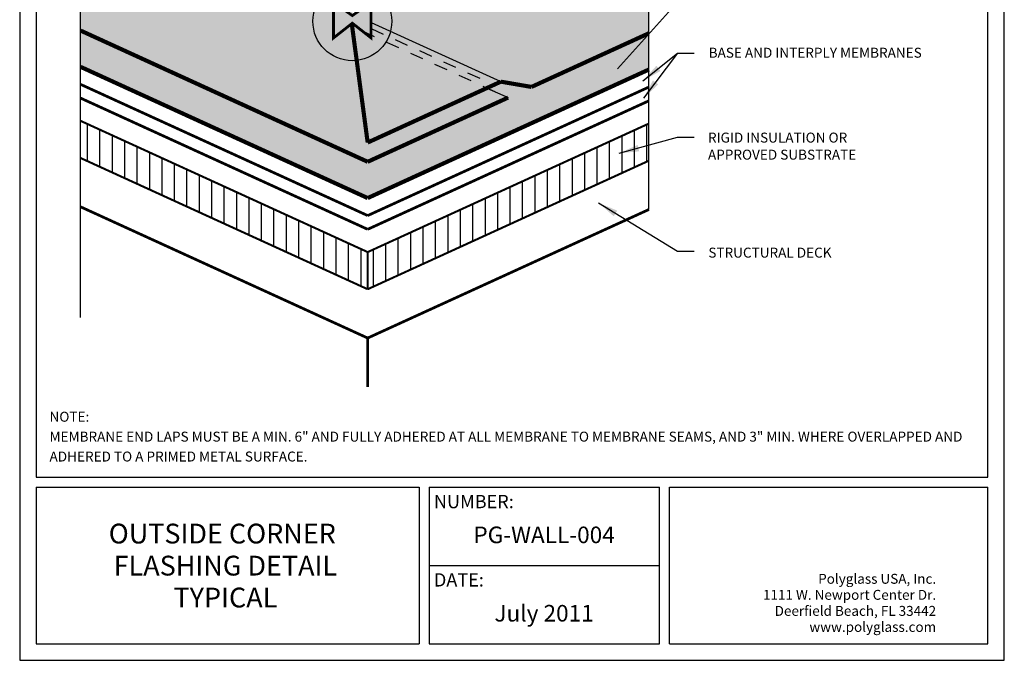
# Model space of a CAD drawing. Extents: x 0.24 to 7.66, y 0.12 to 9.75.
# Drawn here: x 0.24 to 7.66, y 0.12 to 4.95 of the extents above; entities that cross this region are included whole.
import ezdxf
from ezdxf.enums import TextEntityAlignment as Align

# ---------------------------------------------------------------- set-up
doc = ezdxf.new("R2010")
doc.units = 0
doc.header["$LTSCALE"] = 2
doc.header["$MEASUREMENT"] = 0
doc.linetypes.add('DASHED', pattern=[0.75, 0.5, -0.25])
doc.layers.get('0').update_dxf_attribs({"linetype": 'CONTINUOUS'})
for name, color, linetype in [('2', 7, 'CONTINUOUS'), ('LAYOUT', 7, 'CONTINUOUS'), ('SHADE01', 252, 'CONTINUOUS'), ('SHADE02', 254, 'CONTINUOUS'), ('TEXT', 7, 'CONTINUOUS')]:
    doc.layers.add(name, color=color, linetype=linetype)
doc.styles.add('ROMAND', font='romand.shx')
doc.styles.add('ROMANS', font='romans.shx')
doc.styles.add('SIMPLEX', font='simplex')

msp = doc.modelspace()

# ---------------------------------------------------------------- hatches: boundary and pattern name
at = {"layer": '2'}
h = msp.add_hatch(dxfattribs=at)
h.set_pattern_fill('ANSI31', color=256, scale=0.75, angle=45, style=0)
h.paths.add_polyline_path([(0.6981, 4.1915), (0.6981, 3.9115), (2.8628, 2.9224), (2.8628, 3.2024)])
h.paths.add_polyline_path([(2.8628, 3.2024), (2.8628, 2.9224), (4.9836, 3.8915), (4.9836, 4.1715)])
at = {"layer": 'SHADE01'}
h = msp.add_hatch(color=256, dxfattribs=at)
h.paths.add_polyline_path([(2.747, 5.765), (2.8887, 5.6537), (2.8887, 5.9221), (2.747, 5.8221), (2.6053, 5.9221), (2.6053, 5.6537)])
h.paths.add_polyline_path([(2.8887, 5.0851), (2.747, 4.9852), (2.6053, 5.0851), (2.6053, 4.8167), (2.747, 4.9281), (2.8218, 4.8693), (2.8887, 4.8387)])
at = {"layer": 'SHADE02'}
h = msp.add_hatch(color=256, dxfattribs=at)
h.paths.add_polyline_path([(2.6053, 5.0851), (2.7269, 4.9993), (2.7269, 5.2394, 0.26756), (2.48, 5.0739), (2.6053, 5.0167)], flags=17)
h.paths.add_polyline_path([(2.4635, 5.033, -0.037174), (2.48, 5.0739), (0.6981, 5.8882), (0.6981, 5.8396)])
h.paths.add_polyline_path([(2.48, 5.0739, 0.037174), (2.4635, 5.033), (2.6053, 4.9682), (2.6053, 5.0167)], flags=17)
h.paths.add_polyline_path([(2.6053, 4.9682), (2.4635, 5.033, 0.077356), (2.4494, 4.9425, 0.447222), (2.78, 4.6468), (2.7456, 4.9041), (2.7272, 4.9125), (2.6053, 4.8167)], flags=17)
h.paths.add_polyline_path([(2.4494, 4.9425, -0.077356), (2.4635, 5.033), (0.6981, 5.8396), (0.6981, 4.8722), (2.8628, 3.8831), (3.9213, 4.3668), (3.7625, 4.4394), (2.8628, 4.0283), (2.78, 4.6468, -0.447222)])
h = msp.add_hatch(color=256, dxfattribs=at)
h.paths.add_polyline_path([(4.324, 5.624), (4.324, 5.6726), (3.0139, 5.0739, -0.037174), (3.0304, 5.033)])
h.paths.add_polyline_path([(3.0304, 5.033, 0.037174), (3.0139, 5.0739), (2.8887, 5.0167), (2.8887, 4.9682)])
h.paths.add_polyline_path([(3.0304, 5.033), (2.8887, 4.9682), (2.8887, 4.9343), (3.0349, 4.8675, 0.063806), (3.0445, 4.9425, 0.077356)])
h.paths.add_polyline_path([(4.9836, 5.3227), (4.324, 5.624), (3.0304, 5.033, -0.077356), (3.0445, 4.9425, -0.063806), (3.0349, 4.8675), (3.8671, 4.4872), (4.0979, 4.4475), (4.9836, 4.8522)])
h = msp.add_hatch(color=256, dxfattribs=at)
h.paths.add_polyline_path([(2.8887, 4.9343), (2.8887, 4.8872), (3.021, 4.8267, 0.036241), (3.0349, 4.8675)])
h.paths.add_polyline_path([(2.747, 5.2401, 0.016905), (2.7269, 5.2394), (2.7269, 4.9993), (2.747, 4.9852)])
h.paths.add_polyline_path([(2.8887, 4.8872), (2.8887, 4.8387), (3.0009, 4.7874, 0.037174), (3.021, 4.8267)])
h.paths.add_polyline_path([(3.0009, 4.7874), (2.8887, 4.8387), (2.8887, 4.8167), (2.7668, 4.9125), (2.7458, 4.9029), (2.78, 4.6468, 0.231775)])
msp.add_hatch(color=256, dxfattribs=at).paths.add_polyline_path([(0.6981, 4.8722), (0.6981, 4.5987), (2.8628, 3.6096), (4.9836, 4.5787), (4.9836, 4.8522), (4.0979, 4.4475), (3.8671, 4.4872), (3.7625, 4.4394), (3.9213, 4.3668), (2.8628, 3.8831)])
h = msp.add_hatch(color=256, dxfattribs=at)
h.paths.add_polyline_path([(3.0349, 4.8675, -0.036241), (3.021, 4.8267), (3.8156, 4.4637), (3.8671, 4.4872)])
h.paths.add_polyline_path([(3.021, 4.8267, -0.037174), (3.0009, 4.7874), (3.7625, 4.4394), (3.8156, 4.4637)])
h.paths.add_polyline_path([(3.0009, 4.7874, -0.231775), (2.78, 4.6468), (2.8628, 4.0283), (3.7625, 4.4394)])

# ---------------------------------------------------------------- linework, layer by layer
for p, q in [((0.2386, 9.75), (0.2386, 0.125)), ((7.6636, 0.125), (7.6636, 9.75)), ((0.3636, 9.625), (0.3636, 1.5065)), ((7.5386, 1.5065), (7.5386, 9.625)), ((0.3636, 1.5065), (7.5386, 1.5065)), ((0.3636, 1.4308), (3.25, 1.4308)), ((0.3636, 1.4308), (0.3636, 0.25)), ((3.25, 1.4308), (3.25, 0.25)), ((3.3262, 1.4308), (3.3262, 0.25)), ((3.3262, 1.4308), (5.0637, 1.4308)), ((5.0637, 0.25), (5.0637, 1.4308)), ((5.1399, 0.25), (5.1399, 1.4308)), ((5.1399, 1.4308), (7.5386, 1.4308)), ((7.5386, 0.25), (7.5386, 1.4308)), ((3.3262, 0.8404), (5.0637, 0.8404)), ((0.3636, 0.25), (3.25, 0.25)), ((3.3262, 0.25), (5.0637, 0.25)), ((5.1399, 0.25), (7.5386, 0.25)), ((0.2386, 0.125), (7.6636, 0.125))]:
    msp.add_line(p, q)
at = {"layer": '2'}
for p, q in [((4.7458, 4.5837), (5.1979, 5.0866)), ((4.9382, 4.4941), (5.1979, 4.7028)), ((5.1979, 4.7028), (4.9436, 4.3622)), ((5.1979, 4.7028), (5.3254, 4.7028)), ((4.7596, 3.9478), (5.1979, 4.0677)), ((5.1979, 4.0677), (5.3254, 4.0677)), ((4.6044, 3.5731), (5.1979, 3.2091)), ((5.1979, 3.2091), (5.3254, 3.2091))]:
    msp.add_line(p, q, dxfattribs=at)
at = {"layer": '2', "linetype": 'DASHED', "ltscale": 0.05}
for p, q in [((2.7272, 4.9125), (2.747, 4.9034)), ((2.7668, 4.9125), (2.747, 4.9034)), ((2.8218, 4.8693), (3.9213, 4.3668)), ((2.8887, 4.8872), (3.8156, 4.4637))]:
    msp.add_line(p, q, dxfattribs=at)
at = {"layer": '2', "linetype": 'Continuous', "ltscale": 0.05}
for p, q in [((2.8887, 4.9343), (3.8671, 4.4872)), ((3.7625, 4.4394), (3.9213, 4.3668))]:
    msp.add_line(p, q, dxfattribs=at)
at = {"layer": '2'}
for points, const_width in [([(2.6053, 5.0851), (2.747, 4.9852), (2.8887, 5.0851), (2.8887, 4.8167), (2.747, 4.9281), (2.6053, 4.8167), (2.6053, 5.0851)], 0.0208), ([(2.8628, 4.0283), (2.7428, 4.9248)], 0.0312), ([(2.8628, 3.8831), (0.6981, 4.8722)], 0.0312), ([(4.0979, 4.4475), (4.9836, 4.8522)], 0.0312), ([(2.8628, 3.6096), (0.6981, 4.5987)], 0.0312), ([(2.8628, 3.6096), (4.9836, 4.5787)], 0.0312), ([(2.8628, 3.4776), (0.6981, 4.4667)], 0.0208), ([(2.8628, 4.0283), (3.8671, 4.4872)], 0.0312), ([(2.8628, 3.4776), (4.9836, 4.4466)], 0.0208), ([(3.8671, 4.4872), (4.0979, 4.4475)], 0.0312), ([(2.8628, 3.8831), (3.9213, 4.3668)], 0.0312), ([(2.8628, 3.374), (0.6981, 4.3631)], 0.0208), ([(2.8628, 3.374), (4.9836, 4.343)], 0.0208), ([(2.8628, 3.2024), (0.6981, 4.1915)], 0.0156), ([(2.8628, 3.2024), (4.9836, 4.1715)], 0.0156), ([(2.8628, 2.9224), (0.6981, 3.9115)], 0.0156), ([(2.8628, 2.9224), (4.9836, 3.8915)], 0.0156), ([(2.8628, 2.5544), (0.6981, 3.5435)], 0.0208), ([(2.8628, 2.5544), (4.9836, 3.5235)], 0.0208), ([(2.8628, 3.2024), (2.8628, 2.9224)], 0.0156)]:
    msp.add_lwpolyline(points, dxfattribs=dict(at, const_width=const_width))
msp.add_circle((2.747, 4.9425), 0.2975, dxfattribs=at)
for points in [[(4.8654, 4.6776), (4.8284, 4.7114), (4.7458, 4.5837)], [(5.0713, 4.5676), (5.0403, 4.6068), (4.9382, 4.4941)], [(5.0538, 4.467), (5.0139, 4.4971), (4.9436, 4.3622)], [(4.911, 3.9622), (4.8982, 4.0105), (4.7596, 3.9478)], [(4.7184, 3.4725), (4.7449, 3.5149), (4.6044, 3.5731)]]:
    msp.add_solid(points, dxfattribs=at)
at = {"layer": 'LAYOUT'}
for p, q in [((0.6981, 2.7103), (0.6981, 9.0245)), ((4.9836, 3.5235), (4.9836, 5.3227))]:
    msp.add_line(p, q, dxfattribs=at)
at = {"layer": 'TEXT', "const_width": 0.0208}
msp.add_lwpolyline([(2.8628, 2.5544), (2.8628, 2.1845)], dxfattribs=at)

# ---------------------------------------------------------------- texts
at = {"style": 'ROMANS'}
for s, p in [('NUMBER:', (3.3621, 1.2717)), ('DATE:', (3.3621, 0.6813))]:
    msp.add_text(s, height=0.1, dxfattribs=at).set_placement(p)
at = {"layer": 'TEXT', "style": 'SIMPLEX'}
for s, p in [('BASE AND INTERPLY MEMBRANES', (5.434, 4.6679)), ('RIGID INSULATION OR', (5.4289, 4.028)), ('APPROVED SUBSTRATE', (5.4289, 3.8994)), ('STRUCTURAL DECK', (5.4317, 3.1608))]:
    msp.add_text(s, height=0.075, dxfattribs=at).set_placement(p)
at = {"layer": 'TEXT', "style": 'ROMAND'}
for s, height, p in [('OUTSIDE CORNER', 0.149206, (1.7665, 1.0057)), ('FLASHING DETAIL', 0.149206, (1.7898, 0.7641)), ('TYPICAL', 0.14921, (1.7898, 0.5235))]:
    msp.add_text(s, height=height, dxfattribs=at).set_placement(p, align=Align.CENTER)
at = {"layer": 'TEXT', "linetype": 'Continuous', "style": 'ROMANS'}
for s, p in [('PG-WALL-004', (4.193, 1.0081)), ('July 2011', (4.193, 0.4173))]:
    msp.add_text(s, height=0.125, dxfattribs=at).set_placement(p, align=Align.CENTER)
at = {"layer": 'TEXT', "style": 'ROMANS'}
for s, p in [('Polyglass USA, Inc.', (7.1495, 0.702)), ('1111 W. Newport Center Dr.', (7.1494, 0.5811)), ('Deerfield Beach, FL 33442', (7.1494, 0.4602)), ('www.polyglass.com', (7.1495, 0.3393))]:
    msp.add_text(s, height=0.07467, dxfattribs=at).set_placement(p, align=Align.RIGHT)
at = {"layer": 'TEXT', "insert": (0.4636, 1.9987), "char_height": 0.075, "attachment_point": 1, "line_spacing_factor": 1.2, "style": 'ROMANS'}
msp.add_mtext_dynamic_manual_height_columns('NOTE:\\PMEMBRANE END LAPS MUST BE A MIN. 6" AND FULLY ADHERED AT ALL MEMBRANE TO MEMBRANE SEAMS, AND 3" MIN. WHERE OVERLAPPED AND ADHERED TO A PRIMED METAL SURFACE.', width=6.975, gutter_width=1, heights=[0], dxfattribs=at)

doc.saveas('drawing.dxf')
